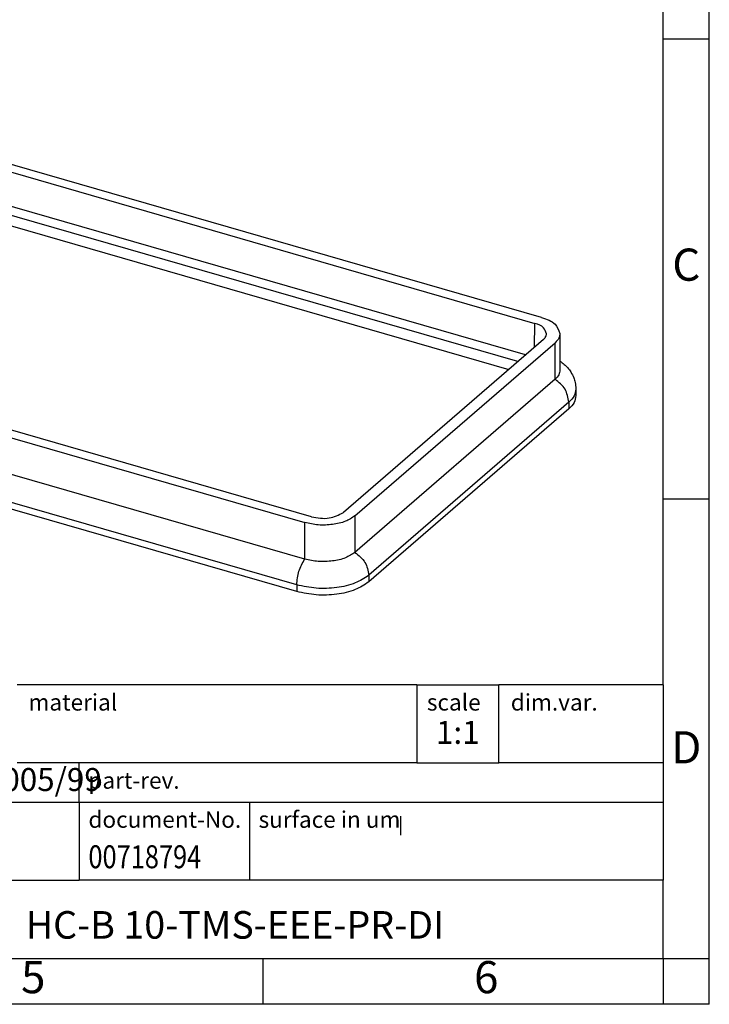
# Model space of a CAD drawing. Units: millimetres. Extents: x -250 to 47, y -6 to 204.
# Drawn here: x -28 to 47, y -6 to 102 of the extents above; entities that cross this region are included whole.
import ezdxf

# ---------------------------------------------------------------- set-up
doc = ezdxf.new("R2010")
doc.units = ezdxf.units.MM
doc.layers.add('1', color=7, linetype='Continuous')
doc.styles.add('CONVERTER_11', font='txt.shx', dxfattribs={"width": 0.9})
doc.styles.add('CONVERTER_12', font='txt.shx', dxfattribs={"width": 0.72})
doc.styles.add('CONVERTER_13', font='txt.shx', dxfattribs={"width": 0.81})
doc.styles.add('CONVERTER_16', font='txt.shx', dxfattribs={"width": 0.855})
doc.styles.add('CONVERTER_18', font='txt.shx', dxfattribs={"width": 0.63})

# ---------------------------------------------------------------- blocks, each defined once
blk = doc.blocks.new('1409804_HC_B10_TMS_EEE_PR_DI-select__4', base_point=(-79.98884972346335, 38.86087033709748))
at = {"color": 7, "linetype": 'Continuous'}
for p, q in [((-55.9745513386011, 91.16512542330926), (-77.72455133860109, 72.32907289099772)), ((-51.23711610753047, 91.26786468219983), (27.57119563685345, 68.51786468219983)), ((28.29786202092055, 69.14717623087813), (-50.51044972346335, 91.89717623087815)), ((-76.46592824124447, 71.96573969896416), (-54.7159282412445, 90.8017922312757)), ((-54.58891069254636, 87.12781872741469), (-74.46224430848511, 69.91700695813276)), ((25.70334053870556, 64.35358748474529), (-52.16044972346336, 86.83092761873917)), ((26.55334053870774, 65.08970907796405), (-51.31044972346314, 87.56704921195612)), ((-53.11666750611246, 86.70281872741462), (-72.99000112204753, 69.4920069581316)), ((-52.16044972346336, 85.7050945938194), (24.72834053870554, 63.50921271605547)), ((-72.01500112204752, 69.21054870190166), (-53.11666750611246, 85.57698570249485)), ((-78.26044972346334, 71.32907289099774), (-78.26044972346335, 67.35730256198008)), ((3.27452840498555, 47.47633363210526), (-75.53378333939622, 70.22633363210716)), ((-76.26044972346335, 69.59702208342884), (2.54786202092055, 46.84702208342885)), ((-78.69296031381097, 67.9948621420852), (-78.26044972346335, 68.36942730073204)), ((28.50334053870174, 66.77845861534296), (6.75334053870554, 47.9424060830302)), ((8.01196363605834, 47.57907289099773), (29.76196363605834, 66.41512542330926)), ((30.29786202092055, 67.41512542330926), (30.29786202092055, 63.4433550942916)), ((2.54786202092055, 42.8752517544112), (-76.26044972346334, 65.6252517544112)), ((-79.98884972346335, 65.29793977703906), (-79.98884972346335, 64.57407474147911)), ((29.76196363605834, 62.44335509429162), (8.01196363605834, 43.60730256198008)), ((1.68366202092065, 39.34360477995972), (-77.12464972346334, 62.09360477995971)), ((32.02626202092054, 61.3839923093506), (32.02626202092054, 60.66012727379064)), ((31.25880194395936, 59.22802727379064), (9.50880194395936, 40.39197474147911))]:
    blk.add_line(p, q, dxfattribs=at)
at = {"color": 2, "linetype": 'Continuous'}
for p, q in [((-51.23711610753047, 91.26786468219983), (-51.31044972346314, 87.56704921195612)), ((-54.58891069254636, 87.12781872741469), (-54.7159282412445, 90.8017922312757)), ((-52.16044972346336, 86.83092761873917), (-52.16044972346336, 85.7050945938194)), ((-53.11666750611246, 85.57698570249485), (-53.11666750611246, 86.70281872741462)), ((-76.46592824124447, 71.96573969896416), (-76.42060299925168, 70.65471031881604)), ((-76.26044972346335, 69.59702208342884), (-76.26044972346334, 65.6252517544112)), ((27.51985096556106, 65.92673166064154), (27.57119563685345, 68.51786468219983)), ((29.76196363605834, 62.44335509429162), (29.76196363605834, 66.41512542330926)), ((1.68366202092065, 40.06746981551968), (-77.12464972346334, 62.81746981551967)), ((-77.12464972346334, 62.81746981551967), (-77.12464972346334, 62.09360477995971)), ((31.25880194395936, 59.95189230935061), (9.50880194395936, 41.11583977703907)), ((31.25880194395936, 59.95189230935061), (31.25880194395936, 59.22802727379064)), ((8.01196363605834, 47.57907289099773), (8.01196363605834, 43.60730256198008)), ((2.54786202092055, 42.8752517544112), (2.54786202092055, 46.84702208342885)), ((9.50880194395936, 41.11583977703907), (9.50880194395936, 40.39197474147911)), ((1.68366202092065, 40.06746981551968), (1.68366202092065, 39.34360477995972))]:
    blk.add_line(p, q, dxfattribs=at)
at = {"color": 7, "linetype": 'Continuous'}
for points, knots in [([(-55.9745513386011, 91.16512542330926), (-55.64053285809669, 91.38137239333652), (-54.89999308670966, 91.86080537342896), (-53.50855476541481, 92.13882177328466), (-52.00230605841821, 92.21628853048502), (-51.00127570865561, 92.00216530567874), (-50.51044972346335, 91.89717623087815)], [0, 0, 0, 0, 1.184563356297206, 2.626250699451484, 4.184465941359614, 5.683497677775063, 5.683497677775063, 5.683497677775063, 5.683497677775063]), ([(-51.23711610753047, 91.26786468219983), (-51.8923851954536, 91.3838789816362), (-53.10810764736829, 91.59912059565093), (-54.20859757601535, 91.05338071187288), (-54.7159282412445, 90.8017922312757)], [0, 0, 0, 0, 1.936497027089919, 3.592788000338226, 3.592788000338226, 3.592788000338226, 3.592788000338226]), ([(-54.58891069254636, 87.12781872741469), (-54.1107981298925, 87.36491776643726), (-53.07368743231662, 87.87922748929765), (-51.92798066399254, 87.67638203532012), (-51.31044972346314, 87.56704921195612)], [0, 0, 0, 0, 1.560902141333218, 3.385872756476155, 3.385872756476155, 3.385872756476155, 3.385872756476155]), ([(-52.16044972346336, 86.83092761873917), (-52.34056291393762, 86.8628163587961), (-52.67472738620647, 86.92197960240384), (-52.97721800913657, 86.7719726135657), (-53.11666750611246, 86.70281872741462)], [0, 0, 0, 0, 0.5322830945658572, 0.9875462176038738, 0.9875462176038738, 0.9875462176038738, 0.9875462176038738]), ([(-53.11666750611246, 85.57698570249485), (-52.97721800913657, 85.64613958864592), (-52.67472738620645, 85.79614657748405), (-52.34056291393761, 85.73698333387631), (-52.16044972346336, 85.7050945938194)], [0, 0, 0, 0, 0.4552631230380115, 0.9875462176038678, 0.9875462176038678, 0.9875462176038678, 0.9875462176038678]), ([(-52.86080259366344, 85.70499868942629), (-52.74389148459998, 85.70833626928398), (-52.51044123577591, 85.7150007900166), (-52.27698957025451, 85.70839315643325), (-52.16044972346336, 85.7050945938194)], [0, 0, 0, 0, 0.3507973679324922, 0.7004786236287516, 0.7004786236287516, 0.7004786236287516, 0.7004786236287516]), ([(-78.26044972346334, 71.32907289099774), (-78.23077501381995, 71.50971570859299), (-78.16637520084433, 71.90174516144529), (-77.87932955178448, 72.17937292219898), (-77.72455133860109, 72.32907289099772)], [0, 0, 0, 0, 0.5352813438478541, 1.161662880834227, 1.161662880834227, 1.161662880834227, 1.161662880834227]), ([(-76.46592824124447, 71.96573969896416), (-76.5679672730448, 71.86663290011067), (-76.75706655464879, 71.68296762243688), (-76.7909839414873, 71.42306039953779), (-76.8065993095224, 71.30340055535157)], [0, 0, 0, 0, 0.4125271632306498, 0.7644976197739217, 0.7644976197739217, 0.7644976197739217, 0.7644976197739217]), ([(-76.26044972346335, 69.59702208342884), (-76.81646374796382, 69.77109040114932), (-77.75786500774826, 70.06580984448837), (-78.11446584501248, 70.96213764464585), (-78.26044972346334, 71.32907289099774)], [0, 0, 0, 0, 1.636869992921838, 2.77142558417248, 2.77142558417248, 2.77142558417248, 2.77142558417248]), ([(-76.8065993095224, 71.30340055535157), (-76.70841708268706, 71.07517947570403), (-76.46951211370434, 70.51985345581141), (-75.88064504885064, 70.33513736260514), (-75.53378333939622, 70.22633363210716)], [0, 0, 0, 0, 0.7155703056779542, 1.741183673318242, 1.741183673318242, 1.741183673318242, 1.741183673318242]), ([(28.29786202092055, 69.14717623087813), (28.85387604542103, 68.97310791315766), (29.79527730520546, 68.67838846981863), (30.15187814246968, 67.78206066966116), (30.29786202092055, 67.41512542330926)], [0, 0, 0, 0, 1.636869992921838, 2.77142558417247, 2.77142558417247, 2.77142558417247, 2.77142558417247]), ([(-79.98884972346335, 65.29793977703906), (-79.97239558784703, 65.54833513645757), (-79.93908667309627, 66.05522253246036), (-79.67307755070539, 66.77160325335984), (-79.26648899669424, 67.44188265610828), (-78.88949468499396, 67.80536948922477), (-78.69296031381097, 67.9948621420852)], [0, 0, 0, 0, 0.7493234772703035, 1.516891640655304, 2.265886992680633, 3.0815988975833, 3.0815988975833, 3.0815988975833, 3.0815988975833]), ([(28.84401160697965, 67.38945308766311), (28.75662647529446, 67.62843208507827), (28.54237756113088, 68.21435539886465), (27.93238949178652, 68.40498605589532), (27.57119563685345, 68.51786468219983)], [0, 0, 0, 0, 0.7291153567166171, 1.787628612189891, 1.787628612189891, 1.787628612189891, 1.787628612189891]), ([(-76.26044972346334, 65.6252517544112), (-76.81646374796384, 65.79932007213168), (-77.75786500774825, 66.09403951547074), (-78.11446584501246, 66.99036731562818), (-78.26044972346335, 67.35730256198008)], [0, 0, 0, 0, 1.63686999292185, 2.771425584172487, 2.771425584172487, 2.771425584172487, 2.771425584172487]), ([(28.50334053870174, 66.77845861534296), (28.5983688726425, 66.87000274323134), (28.77477914811376, 67.03994497662885), (28.82215574598818, 67.27911751723036), (28.84401160697965, 67.38945308766311)], [0, 0, 0, 0, 0.3849513536828105, 0.7146224473781044, 0.7146224473781044, 0.7146224473781044, 0.7146224473781044]), ([(30.29786202092055, 67.41512542330926), (30.26818731127716, 67.23448260571402), (30.20378749830157, 66.84245315286168), (29.91674184924174, 66.56482539210796), (29.76196363605834, 66.41512542330926)], [0, 0, 0, 0, 0.5352813438478632, 1.161662880834222, 1.161662880834222, 1.161662880834222, 1.161662880834222]), ([(-77.12464972346334, 62.09360477995971), (-77.92091740839481, 62.3428880179063), (-79.26909815849433, 62.76495572665278), (-79.77978621096553, 64.04858677475549), (-79.98884972346335, 64.57407474147911)], [0, 0, 0, 0, 2.344161518171485, 3.968958581709637, 3.968958581709637, 3.968958581709637, 3.968958581709637]), ([(30.29786202092055, 64.41211961757507), (30.45463106234144, 64.29787895719993), (30.7593451703874, 64.07582782137703), (31.15482519068783, 63.67514543878168), (31.51916195696972, 63.19399241728721), (31.79069822470245, 62.66005539279742), (31.98605175396747, 62.0369768289343), (32.01160578561858, 61.62199863584059), (32.02626202092054, 61.3839923093506)], [0, 0, 0, 0, 0.5811190384472797, 1.129528974362972, 1.681973706240857, 2.386017121804423, 2.915771817872755, 3.628229512640987, 3.628229512640987, 3.628229512640987, 3.628229512640987]), ([(30.29786202092055, 63.4433550942916), (30.26818731127717, 63.26271227669637), (30.20378749830157, 62.87068282384404), (29.91674184924175, 62.59305506309034), (29.76196363605834, 62.44335509429162)], [0, 0, 0, 0, 0.5352813438478495, 1.161662880834203, 1.161662880834203, 1.161662880834203, 1.161662880834203]), ([(32.02626202092054, 60.66012727379064), (31.98376486918863, 60.40142869439828), (31.89153790478625, 59.84000331148323), (31.48045982328937, 59.44241259932981), (31.25880194395936, 59.22802727379064)], [0, 0, 0, 0, 0.7665764134556161, 1.663617413504892, 1.663617413504892, 1.663617413504892, 1.663617413504892]), ([(8.01196363605834, 47.57907289099773), (7.677945155553923, 47.36282592097047), (6.937405384166877, 46.88339294087805), (5.545967062872018, 46.60537654102227), (4.039718355875408, 46.52790978382197), (3.038688006112809, 46.74203300862823), (2.547862020920549, 46.84702208342885)], [0, 0, 0, 0, 1.184563356297232, 2.626250699451521, 4.184465941359636, 5.683497677775106, 5.683497677775106, 5.683497677775106, 5.683497677775106]), ([(3.274528404985549, 47.47633363210526), (3.929797492909413, 47.36031933266973), (5.145519944825866, 47.14507771865632), (6.246009873475161, 47.69081760243339), (6.75334053870554, 47.9424060830302)], [0, 0, 0, 0, 1.936497027092182, 3.592788000343578, 3.592788000343578, 3.592788000343578, 3.592788000343578]), ([(8.01196363605834, 43.60730256198008), (7.677945155553938, 43.3910555919528), (6.937405384166901, 42.91162261186038), (5.545967062872029, 42.63360621200462), (4.039718355875409, 42.55613945480432), (3.038688006112809, 42.7702626796106), (2.547862020920549, 42.8752517544112)], [0, 0, 0, 0, 1.184563356297199, 2.626250699451528, 4.184465941359641, 5.683497677775112, 5.683497677775112, 5.683497677775112, 5.683497677775112]), ([(9.508801943959355, 40.39197474147911), (9.030454077809745, 40.08228745556112), (7.969927073751554, 39.39569147835534), (5.977248251112153, 38.99754419561776), (3.820149477180043, 38.88660404930955), (2.386573914143822, 39.19324992597429), (1.68366202092065, 39.34360477995972)], [0, 0, 0, 0, 1.696413183330784, 3.761053629315704, 5.992573678053648, 8.139337027253017, 8.139337027253017, 8.139337027253017, 8.139337027253017])]:
    blk.add_open_spline(points, degree=3, knots=knots, dxfattribs=at)
at = {"color": 2, "linetype": 'Continuous'}
for points, knots in [([(-78.69296031381097, 67.9948621420852), (-78.62684156702836, 68.04700977149857), (-78.49401181110865, 68.15177212041168), (-78.33853483224752, 68.21847083453011), (-78.26044972346335, 68.25196887844932)], [0, 0, 0, 0, 0.2514263998269924, 0.5051049241550098, 0.5051049241550098, 0.5051049241550098, 0.5051049241550098]), ([(-76.26044972346334, 65.6252517544112), (-76.50114124774228, 65.19257151520414), (-76.98762783404624, 64.3180365983213), (-77.07865744712177, 63.32114475594215), (-77.12464972346334, 62.81746981551967)], [0, 0, 0, 0, 1.467831297306466, 2.966786080761671, 2.966786080761671, 2.966786080761671, 2.966786080761671]), ([(-77.12464972346334, 62.81746981551967), (-77.92091740839483, 63.06675305346626), (-79.2690981584943, 63.48882076221273), (-79.77978621096554, 64.77245181031546), (-79.98884972346335, 65.29793977703906)], [0, 0, 0, 0, 2.344161518171485, 3.96895858170963, 3.96895858170963, 3.96895858170963, 3.96895858170963]), ([(31.25880194395936, 59.95189230935061), (31.16980379023127, 60.44491089351251), (30.98626207926196, 61.46166754964116), (30.1782011637068, 62.10960053553957), (29.76196363605834, 62.44335509429162)], [0, 0, 0, 0, 1.452535897765179, 2.995577855628288, 2.995577855628288, 2.995577855628288, 2.995577855628288]), ([(32.02626202092054, 61.3839923093506), (31.98376486918864, 61.12529372995824), (31.89153790478624, 60.56386834704318), (31.48045982328937, 60.16627763488977), (31.25880194395936, 59.95189230935061)], [0, 0, 0, 0, 0.766576413455623, 1.663617413504882, 1.663617413504882, 1.663617413504882, 1.663617413504882]), ([(1.68366202092065, 40.06746981551968), (1.729654297262177, 40.57114475594217), (1.820683910337623, 41.56803659832131), (2.307170496641596, 42.44257151520413), (2.547862020920549, 42.8752517544112)], [0, 0, 0, 0, 1.498954783455189, 2.966786080761655, 2.966786080761655, 2.966786080761655, 2.966786080761655]), ([(8.01196363605834, 43.60730256198008), (8.4282011637068, 43.27354800322803), (9.23626207926195, 42.62561501732959), (9.419803790231276, 41.60885836120098), (9.508801943959355, 41.11583977703907)], [0, 0, 0, 0, 1.54304195786311, 2.995577855628283, 2.995577855628283, 2.995577855628283, 2.995577855628283]), ([(9.508801943959355, 41.11583977703907), (9.030454077809756, 40.80615249112108), (7.969927073751584, 40.11955651391524), (5.977248251112162, 39.72140923117771), (3.820149477180045, 39.6104690848695), (2.386573914143822, 39.91711496153424), (1.68366202092065, 40.06746981551968)], [0, 0, 0, 0, 1.696413183330758, 3.761053629315717, 5.992573678053661, 8.13933702725303, 8.13933702725303, 8.13933702725303, 8.13933702725303])]:
    blk.add_open_spline(points, degree=3, knots=knots, dxfattribs=at)
blk = doc.blocks.new('Allg1', base_point=(-23.99999999999855, 66))
blk.add_blockref('1409804_HC_B10_TMS_EEE_PR_DI-select__4', (-79.98884972346335, 38.86087033709748))
blk = doc.blocks.new('_punkt', base_point=(41.53075500055104, -0.5522552236851))
at = {"layer": '1', "color": 2, "linetype": 'Continuous'}
for q in [(46.53075500055005, -0.5522552236851), (41.53075500055104, -5.55225522368521)]:
    blk.add_line((41.53075500055104, -0.5522552236851), q, dxfattribs=at)
blk = doc.blocks.new('_rahmen', base_point=(41.53075500055104, -5.55225522368521))
at = {"layer": '1', "color": 6, "linetype": 'Continuous'}
for p, q in [((41.53075500055144, 99.4477447763147), (41.53075500055033, 149.4477447763148)), ((41.53075500055195, 49.4477447763149), (41.53075500055144, 99.4477447763147)), ((41.53075500055275, 29.19774477631479), (41.53075500055195, 49.4477447763149)), ((14.73075500055274, 29.19774477631479), (-28.71404952619895, 29.19774477631479)), ((14.73075500055274, 29.19774477631479), (23.64916328223194, 29.19774477631479)), ((41.53075500055275, 29.19774477631479), (23.64916328223194, 29.19774477631479)), ((41.53075500055275, 29.19774477631479), (41.53075500055184, 20.69774477631479)), ((41.53075500055184, 20.69774477631479), (41.53075500055283, 16.44774477631479)), ((41.53075500055283, 16.44774477631479), (41.53075500055235, 7.94774477631479)), ((41.53075500055104, -0.5522552236851), (41.53075500055235, 7.94774477631479)), ((-51.61404952619898, -0.55225522368521), (-1.96924499944895, -0.5522552236851)), ((-1.96924499944895, -0.5522552236851), (41.53075500055104, -0.5522552236851))]:
    blk.add_line(p, q, dxfattribs=at)
at = {"layer": '1', "color": 2, "linetype": 'Continuous'}
for p, q in [((46.53075500055005, 99.4477447763147), (46.53075500055005, 149.4477447763148)), ((41.53075500055144, 99.4477447763147), (46.53075500055005, 99.4477447763147)), ((46.53075500055005, 49.4477447763149), (46.53075500055005, 99.4477447763147)), ((41.53075500055195, 49.4477447763149), (46.53075500055005, 49.4477447763149)), ((46.53075500055005, -0.5522552236851), (46.53075500055005, 49.4477447763149)), ((12.96549168534003, 14.89752549728203), (12.96549168534003, 12.84012953242853)), ((-1.96924499944895, -5.55225522368521), (-1.96924499944895, -0.5522552236851)), ((41.53075500055104, -0.5522552236851), (41.53075500055104, -5.55225522368521)), ((41.53075500055104, -0.5522552236851), (46.53075500055005, -0.5522552236851)), ((46.53075500055005, -5.55225522368521), (46.53075500055005, -0.5522552236851)), ((-1.96924499944895, -5.55225522368521), (-51.96924499944896, -5.55225522368521)), ((41.53075500055104, -5.55225522368521), (-1.96924499944895, -5.55225522368521)), ((46.53075500055005, -5.55225522368521), (41.53075500055104, -5.55225522368521))]:
    blk.add_line(p, q, dxfattribs=at)
at = {"layer": '1', "color": 7, "linetype": 'Continuous'}
for p, q in [((14.73075500055274, 29.19774477631479), (14.73075500055305, 20.6977447763149)), ((23.64916328223194, 20.69774477631479), (23.64916328223194, 29.19774477631479)), ((-21.96924499944658, 20.69774477631477), (-28.71404952619895, 20.69774477631473)), ((14.73075500055305, 20.6977447763149), (-21.96924499944658, 20.69774477631477)), ((-21.96924499944658, 16.44774477631479), (-21.96924499944658, 20.69774477631477)), ((14.73075500055305, 20.6977447763149), (23.64916328223194, 20.69774477631479)), ((41.53075500055184, 20.69774477631479), (23.64916328223194, 20.69774477631479)), ((-51.61404952619898, 16.44774477631479), (-21.96924499944658, 16.44774477631479)), ((-21.96924499944658, 16.44774477631479), (-19.96924499944658, 16.44774477631479)), ((-21.96924499944658, 16.44774477631479), (-21.96924499944658, 7.94774477631479)), ((-21.96924499944658, 16.44774477631479), (-3.46924499944696, 16.44774477631479)), ((-3.46924499944696, 16.44774477631479), (-3.46924499944696, 7.94774477631479)), ((-3.46924499944696, 16.44774477631479), (41.53075500055283, 16.44774477631479)), ((-51.61404952619898, 7.94774477631479), (-21.96924499944658, 7.94774477631479)), ((-3.46924499944696, 7.94774477631479), (-21.96924499944658, 7.94774477631479)), ((41.53075500055235, 7.94774477631479), (-3.46924499944696, 7.94774477631479))]:
    blk.add_line(p, q, dxfattribs=at)
at = {"layer": '1', "color": 7, "style": 'CONVERTER_13', "width": 0.81}
blk.add_text('00718794', height=2.5, dxfattribs=at).set_placement((-20.96924499944658, 9.24774477631479))
at = {"layer": '1', "color": 7, "attachment_point": 5, "line_spacing_factor": 1.20048019207683}
for s, insert, char_height, style in [('C', (44.03075500055013, 74.44774477631672), 3.5, 'CONVERTER_11'), ('D', (44.03075500055013, 21.94774477631479), 3.5, 'CONVERTER_11'), ('HC-B 10-TMS-EEE-PR-DI', (-5.04164726282346, 2.69774477631502), 3, 'CONVERTER_13'), ('5', (-26.96924499944895, -3.05225522368521), 3.5, 'CONVERTER_11'), ('6', (22.28075500055033, -3.05225522368521), 3.5, 'CONVERTER_11')]:
    blk.add_mtext(s, dxfattribs=dict(at, insert=insert, char_height=char_height, style=style))
at = {"layer": '1', "color": 2, "char_height": 1.8, "attachment_point": 1}
for s, insert, line_spacing_factor, style in [('material', (-27.48886036860747, 28.19774477631462), 1.20048019207683, 'CONVERTER_11'), ('scale', (15.83075500055293, 28.19774477631479), 1.20048019207683, 'CONVERTER_11'), ('dim.var.', (24.94916328223184, 28.19774477631479), 1.20048019207683, 'CONVERTER_11'), ('part-rev.', (-20.96924499944658, 19.69774477631479), 1.20048019207683, 'CONVERTER_12'), ('document-No.', (-20.96924499944658, 15.44774477631479), 1.32052821128451, 'CONVERTER_16'), ('surface in um', (-2.46924499944696, 15.44774477631479), 1.32052821128451, 'CONVERTER_11')]:
    blk.add_mtext(s, dxfattribs=dict(at, insert=insert, line_spacing_factor=line_spacing_factor, style=style))
at = {"layer": '1', "color": 3, "char_height": 2.5}
for s, insert, attachment_point, line_spacing_factor, style in [('1:1', (19.18995914139245, 21.9977447763149), 8, 1.32052821128451, 'CONVERTER_12'), ('K02-12005/99', (-41.28181270808408, 18.57274477631478), 4, 1.20048019207683, 'CONVERTER_18')]:
    blk.add_mtext(s, dxfattribs=dict(at, insert=insert, attachment_point=attachment_point, line_spacing_factor=line_spacing_factor, style=style))
blk = doc.blocks.new('A4I', base_point=(41.53075500055104, -5.55225522368521))
at = {"layer": '1'}
for name, p in [('_rahmen', (41.53075500055104, -5.55225522368521)), ('_punkt', (41.53075500055104, -0.5522552236851))]:
    blk.add_blockref(name, p, dxfattribs=at)

msp = doc.modelspace()

# ---------------------------------------------------------------- block references
for name, p in [('A4I', (41.53075500055104, -5.55225522368521)), ('Allg1', (-23.99999999999855, 66))]:
    msp.add_blockref(name, p)

doc.saveas('drawing.dxf')
